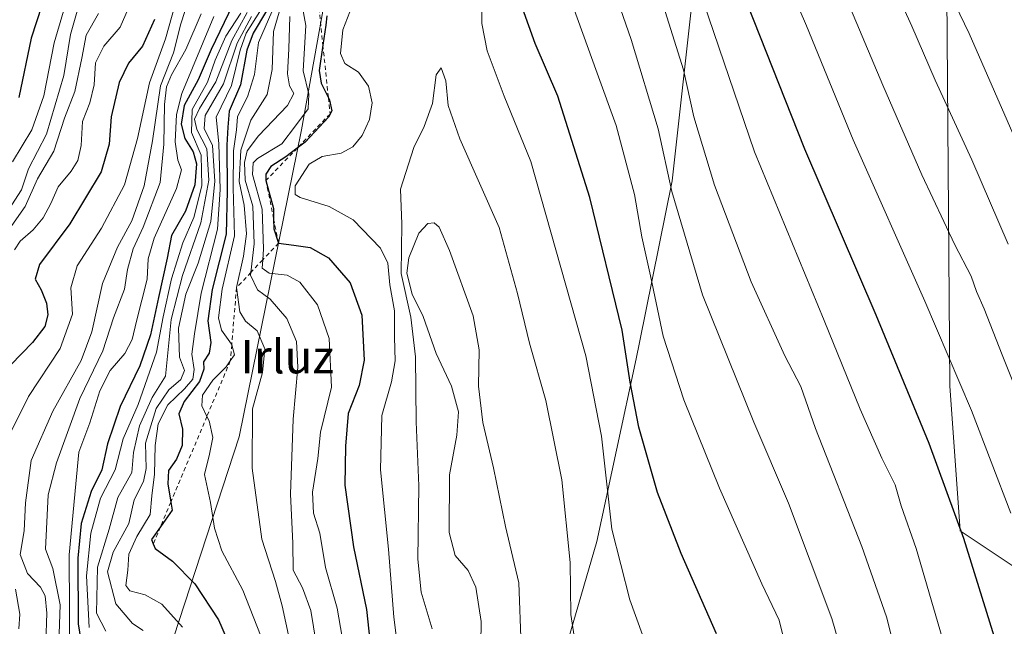
# Model space of a CAD drawing. Units: metres. Extents: x 593615 to 597072, y 4742948 to 4745309.
# Drawn here: x 594631 to 594866, y 4744077 to 4744222 of the extents above; entities that cross this region are included whole.
import ezdxf
from ezdxf.enums import TextEntityAlignment as Align

# ---------------------------------------------------------------- set-up
doc = ezdxf.new("R2010")
doc.units = ezdxf.units.M
doc.header["$MEASUREMENT"] = 0
doc.linetypes.add('DGN Style 2', pattern=[1.648017, 0.98881, -0.659207])
for name, color, linetype, lineweight in [('Curva de nivel maestra', 30, 'Continuous', 30), ('Curva de nivel normal', 30, 'Continuous', 0), ('Entidad de ámbito territorial', 7, 'Continuous', 0), ('Entidad de ámbito territorial CxS', 92, 'Continuous', 0), ('Escarpado lineal', 30, 'DGN Style 2', 0), ('Pastizal CxS', 92, 'Continuous', 0), ('Roquedo CxS', 135, 'Continuous', 0), ('Texto cartográfico', 7, 'Continuous', 0)]:
    doc.layers.add(name, color=color, linetype=linetype, lineweight=lineweight)
doc.styles.add('Style-Arial', font='txt')

msp = doc.modelspace()

# ---------------------------------------------------------------- linework, layer by layer
at = {"layer": 'Curva de nivel maestra', "color": 30, "linetype": 'Continuous', "lineweight": 30, "flags": 128}
for points, elevation in [([(594797.59, 4744075.5101), (594789.17, 4744094.7001), (594783.51, 4744109.3101), (594779.08, 4744124.9501), (594777, 4744135.6801), (594775.06, 4744148.0601), (594767.33, 4744179.8001), (594759.73, 4744204.0101), (594754.31, 4744216.5801), (594748.66, 4744232.4301)], 1025), ([(594866.55, 4744066.5201), (594856.64, 4744098.3001), (594848.39, 4744121.0501), (594835.73, 4744151.7201), (594818.66, 4744191.3201), (594803.44, 4744230.1001)], 1000), ([(594636.43, 4744225.6801), (594633.92, 4744217.8901), (594630.97, 4744203.7101)], 925), ([(594682.06, 4744225.9301), (594676.88, 4744215.2001), (594673.8, 4744207.9101), (594670.46, 4744201.7901), (594669.7, 4744197.3601), (594670.57, 4744193.9001), (594672.56, 4744190.7501), (594673.4, 4744187.8601), (594673.02, 4744182.8201), (594670.73, 4744176.5001), (594667.42, 4744170.7301), (594666.4, 4744165.2801), (594664.28, 4744155.9401), (594662.43, 4744146.9501), (594659.85, 4744139.6001), (594655.18, 4744129.8701), (594652.12, 4744120.9401), (594650.78, 4744114.7301), (594648.23, 4744109.5301), (594645.86, 4744101.9201), (594645.04, 4744093.5801), (594645.13, 4744077.9201), (594646.03, 4744072.4501)], 975), ([(594690.14, 4744224.4001), (594686.89, 4744219.0701), (594685.4, 4744215.0001), (594683.87, 4744206.7501), (594681.16, 4744200.4401), (594680.84, 4744196.6401), (594680.63, 4744192.2701), (594680.7, 4744181.3701), (594680.49, 4744171.0101), (594677.12, 4744157.8301), (594676.06, 4744150.3401), (594676.85, 4744145.1201), (594676.44, 4744142.6301), (594675.02, 4744140.5501), (594675.1, 4744138.7701), (594674.09, 4744135.8201), (594670.42, 4744131.0801), (594669.19, 4744128.1001), (594670.02, 4744124.4101), (594670, 4744120.5401), (594668.58, 4744117.2701), (594666.66, 4744114.5401), (594666.55, 4744111.4001), (594667.2656, 4744107.0022), (594667.58, 4744105.0701), (594664.7777, 4744101.0912), (594662.65, 4744098.0701), (594663.0636, 4744097.0187), (594663.48, 4744095.9601), (594667.67, 4744092.9201), (594672.95, 4744087.4901), (594678.65, 4744078.8601), (594682.58, 4744069.9001)], 1000), ([(594704.48, 4744223.1901), (594704.29, 4744220.9501), (594703.5776, 4744216.2167), (594702.66, 4744210.1201), (594703.19, 4744207.1101), (594704.8926, 4744203.645), (594705.18, 4744203.0601), (594705.7, 4744200.4801), (594704.91, 4744199.0201), (594699.32, 4744193.0601), (594697.4723, 4744191.6158), (594694.74, 4744189.4801), (594691.14, 4744187.2401), (594689.94, 4744185.3601), (594689.98, 4744183.8301), (594691.78, 4744177.1401), (594691.8051, 4744174.7353), (594691.83, 4744172.3401), (594692.98, 4744168.8801), (594696.64, 4744168.4201), (594700.52, 4744167.8701), (594704.9, 4744165.3801), (594710.12, 4744159.4101), (594712.89, 4744151.7101), (594713.47, 4744140.9601), (594712.26, 4744134.8501), (594709.58, 4744128.2201), (594708.96, 4744120.4001), (594708.79, 4744111.0401), (594710.86, 4744096.2901), (594713.99, 4744081.3701), (594715.07, 4744070.9501)], 1025), ([(594663.36, 4744222.3201), (594660.51, 4744215.9801), (594657.13, 4744211.8901), (594654.94, 4744207.2901), (594653.04, 4744199.0601), (594652.56, 4744192.5701), (594650.59, 4744185.9201), (594643.14, 4744173.5201), (594635.9, 4744163.7801), (594634.88, 4744160.2601), (594636.27, 4744157.7701), (594637.54, 4744154.5501), (594637.91, 4744151.7401), (594637.13, 4744148.9501), (594634.18, 4744145.1601), (594629.02, 4744139.8401)], 950)]:
    msp.add_lwpolyline(points, dxfattribs=dict(at, elevation=elevation))
at = {"layer": 'Curva de nivel normal', "color": 30, "linetype": 'Continuous', "lineweight": 0, "flags": 128}
for points, elevation in [([(594808.1, 4744246.39), (594819.06, 4744220.8), (594830.23, 4744193.56), (594847.35, 4744155.01), (594858.48, 4744128.9), (594867.88, 4744104.4)], 995), ([(594768.82, 4744241.71), (594777.19, 4744217.54), (594783.68, 4744196.18), (594786.94, 4744181.27), (594794.24, 4744156.57), (594806.48, 4744126.14), (594814.77, 4744106.76), (594825.16, 4744079.16), (594830.28, 4744061.36)], 1015), ([(594834.75, 4744241.59), (594844.22, 4744220.78), (594849.82, 4744207.81), (594858.55, 4744188.8), (594867.24, 4744168.62)], 985), ([(594851.28, 4744232.89), (594857.97, 4744218.99), (594888.74, 4744148.4)], 980), ([(594627.65, 4744120.99), (594633.27, 4744132.27), (594640.8, 4744143.69), (594643.77, 4744151.9), (594643.38, 4744158.19), (594644.87, 4744163.44), (594650.68, 4744172.47), (594656.2, 4744182.8), (594659.33, 4744193.88), (594662.14, 4744207.17), (594665.97, 4744217.73), (594669.7, 4744231.07)], 955), ([(594637.43, 4744073.44), (594637.64, 4744080.5), (594637.27, 4744084.6), (594636.16, 4744086.72), (594633.05, 4744089.97), (594631.29, 4744094.51), (594632.19, 4744100.18), (594632.52, 4744106.84), (594633.92, 4744116.92), (594639.07, 4744128.73), (594645.82, 4744140.81), (594648.42, 4744147.73), (594650.96, 4744159.25), (594654.55, 4744167.93), (594657.96, 4744174.23), (594660.91, 4744182.61), (594662.84, 4744193.34), (594664.82, 4744206.5), (594667.91, 4744214.34), (594669.67, 4744221.26), (594672.59, 4744230.49)], 960), ([(594741.53, 4744230.1), (594741.53, 4744221.34), (594742.85, 4744214.81), (594746.86, 4744204), (594753.24, 4744188.4), (594766.38, 4744141.93), (594770.12, 4744122.74), (594772.63, 4744100.57), (594776.87, 4744083.69), (594786.32, 4744057.71)], 1030), ([(594827.48, 4744230.14), (594837.29, 4744206.62), (594846.67, 4744185.24), (594854.49, 4744168.46), (594858.4, 4744160.97), (594859.67, 4744157.33), (594861.53, 4744153.19), (594865.86, 4744142.19), (594873.45, 4744123.11)], 990), ([(594762.23, 4744228.56), (594769.11, 4744209.48), (594773.65, 4744196.98), (594777.97, 4744180.5), (594779.76, 4744170.4), (594781.82, 4744161.04), (594784.85, 4744146.68), (594789.78, 4744131.44), (594798.32, 4744110.31), (594808.44, 4744087.44), (594812.56, 4744078.77), (594820.14, 4744048.35)], 1020), ([(594645.68, 4744227.16), (594643.27, 4744218.78), (594641.72, 4744208.96), (594637.52, 4744194.91), (594633.26, 4744186.67), (594631.55, 4744181.63), (594629.28, 4744178.01)], 935), ([(594657.85, 4744226.73), (594655.12, 4744220.54), (594651.22, 4744215.95), (594649.25, 4744211.96), (594648.93, 4744206.73), (594647.9, 4744202.4), (594646.18, 4744197.95), (594645.82, 4744192.26), (594645.05, 4744188.62), (594643.45, 4744186.07), (594640.38, 4744182.37), (594638.6, 4744178.33), (594636.74, 4744174.91), (594634.41, 4744172.11), (594631.26, 4744169.36), (594629.88, 4744167.26)], 945), ([(594695.6, 4744074.07), (594693.85, 4744082.22), (594692.23, 4744088.04), (594689.01, 4744098.16), (594686.66, 4744115.08), (594686.8, 4744129.32), (594689.15, 4744137.96), (594689.69, 4744143.65), (594687.84, 4744147.96), (594685.11, 4744150.26), (594683.76, 4744152.44), (594682.96, 4744158.2801), (594684.6, 4744165.79), (594685.34, 4744171.13), (594684.74, 4744177.93), (594683.61, 4744183.6), (594683.98, 4744191.13), (594686.35, 4744198.28), (594690.29, 4744204.43), (594691.46, 4744210.38), (594691.74, 4744219.44), (594693.73, 4744225.98)], 1010), ([(594709.06, 4744069.61), (594707.02, 4744081.7), (594704.19, 4744091.38), (594702.84, 4744099.56), (594701.35, 4744104.4), (594701.12, 4744109.4), (594702.34, 4744117.4), (594703.03, 4744123.73), (594705.6, 4744134.5), (594705.09, 4744146.13), (594702.27, 4744154.16), (594698.05, 4744159.56), (594695.04, 4744161.25), (594690.73, 4744161.72), (594689.07, 4744162.94), (594689.2094, 4744164.8912), (594689.4, 4744167.56), (594689.04, 4744177.03), (594686.75, 4744185.32), (594686.89, 4744188.12), (594687.95, 4744189.12), (594693.74, 4744192.59), (594697.07, 4744196.92), (594700.06, 4744200.98), (594700.24, 4744204.46), (594698.88, 4744210.05), (594699.51, 4744220.94), (594698.34, 4744227.42)], 1020), ([(594784.43, 4744227.12), (594789.71, 4744210.34), (594792.18, 4744199.07), (594797.09, 4744182.73), (594805.9, 4744159.63), (594813.88, 4744141.99), (594817.71, 4744134.62), (594821.23, 4744124.6), (594832.31, 4744096.38), (594838.22, 4744079.59), (594842.82, 4744061.24)], 1010), ([(594794.52, 4744226.45), (594806.64, 4744190.75), (594823.31, 4744150.42), (594831.88, 4744129.22), (594837.05, 4744117.49), (594840.26, 4744111.16), (594841.73, 4744106.1), (594845.28, 4744095.94), (594851.52, 4744074.68)], 1005), ([(594649.96, 4744223.78), (594647.02, 4744218.59), (594646.03, 4744213.13), (594644.34, 4744205.16), (594641.86, 4744198.73), (594639.28, 4744190.9), (594635.44, 4744184.23), (594632.46, 4744177.66), (594628.73, 4744172.29)], 940), ([(594641.58, 4744224.31), (594639.36, 4744216.73), (594636.91, 4744204.07), (594634.08, 4744195.99), (594629.41, 4744188.36)], 930), ([(594640.49, 4744073.22), (594640.8, 4744082.44), (594639.09, 4744091.16), (594637.34, 4744095.77), (594637.94, 4744108.73), (594639.92, 4744116.4), (594645.49, 4744131.73), (594650.98, 4744143.14), (594653.6, 4744151.04), (594656.2, 4744157.87), (594656.93, 4744162.62), (594658.23, 4744167.56), (594660.67, 4744172.68), (594664.69, 4744183.4), (594665.59, 4744192.55), (594665.74, 4744201.99), (594666.22, 4744206.21), (594667.43, 4744209.08), (594670.86, 4744215.13), (594674.47, 4744223.69)], 965), ([(594643.06, 4744066.41), (594643.06, 4744081.07), (594642.99, 4744094.4), (594644.55, 4744111.4), (594645.27, 4744118.96), (594647.88, 4744125.96), (594650.3, 4744133.62), (594652.74, 4744138.45), (594656.27, 4744142.52), (594658.06, 4744145.84), (594659.02, 4744150.28), (594661.6, 4744160.32), (594661.82, 4744165.15), (594663.31, 4744170.12), (594668.6, 4744181.96), (594669.79, 4744186.42), (594668.95, 4744188.73), (594668.32, 4744193.11), (594668.65, 4744199.63), (594669.91, 4744204.66), (594677.5, 4744223.07)], 970), ([(594647.75, 4744077.06), (594647.12, 4744089.35), (594648.15, 4744099.57), (594650.46, 4744107.94), (594653.96, 4744114.73), (594655.88, 4744122.13), (594659.43, 4744130.32), (594663.82, 4744142.82), (594665.42, 4744151.31), (594667.43, 4744160.36), (594670.1, 4744168.97), (594672.75, 4744175.01), (594674.69, 4744182.61), (594674.49, 4744189.93), (594672.16, 4744195.32), (594672.35, 4744200.79), (594676, 4744207.39), (594677.86, 4744212.65), (594680.36, 4744218.33), (594683.99, 4744223.83)], 980), ([(594651.74, 4744076.2), (594649.5, 4744080.44), (594649.73, 4744091.5), (594652.49, 4744100.57), (594654.57, 4744108.11), (594657.96, 4744114.07), (594658.34, 4744118.86), (594659.75, 4744125.23), (594662.82, 4744132.04), (594665.98, 4744137.13), (594667.34, 4744150.61), (594670.04, 4744161.12), (594674.44, 4744173.72), (594676.36, 4744183.96), (594675.83, 4744191.46), (594673.47, 4744196.03), (594672.88, 4744198.52), (594674.08, 4744201.1), (594678, 4744207.4), (594681.86, 4744217.29), (594685.51, 4744223.97)], 985), ([(594660.64, 4744076.3), (594658.08, 4744077.96), (594654.1, 4744082.7), (594652.12, 4744090.34), (594653.48, 4744095.06), (594657.26, 4744101.89), (594658.52, 4744107.53), (594660.69, 4744111.93), (594661.33, 4744115.07), (594661.19, 4744121.07), (594663.78, 4744129.34), (594666.81, 4744133.83), (594669.62, 4744136.34), (594670.49, 4744138.47), (594669.36, 4744141.67), (594669.06, 4744148.58), (594670.87, 4744156.67), (594673.75, 4744164.1), (594676.8, 4744174.08), (594677.8, 4744183.7), (594677.22, 4744192.21), (594675.2, 4744196.25), (594675.46, 4744199.41), (594679.8, 4744206.95), (594683.07, 4744216.66), (594686.54, 4744223.08)], 990), ([(594670.02, 4744077.14), (594665.07, 4744082.58), (594661.14, 4744084.84), (594657.43, 4744085.79), (594656.52, 4744087.05), (594657, 4744090.73), (594657.24, 4744094.57), (594659.15, 4744098.76), (594662.3, 4744104.07), (594662.7, 4744108.54), (594663.33, 4744113.72), (594663.51, 4744120.5), (594664.26, 4744125.72), (594666.52, 4744130.29), (594670.52, 4744134.07), (594672.51, 4744136.4), (594672.85, 4744138.73), (594672.27, 4744142.4), (594672.89, 4744147.21), (594674.48, 4744156.97), (594678.44, 4744172.21), (594679.08, 4744181.73), (594678.72, 4744192.73), (594678.05, 4744199.02), (594681.74, 4744206.55), (594683.8, 4744215.02), (594685.28, 4744219.07), (594688.52, 4744224.21)], 995), ([(594688.68, 4744075.25), (594684.44, 4744085.97), (594679.45, 4744095.36), (594677.66, 4744100.79), (594676.72, 4744106.91), (594675.28, 4744113.63), (594676.5, 4744118.45), (594677.28, 4744122.42), (594676.44, 4744126.39), (594675.8936, 4744127.5012), (594674.66, 4744130.01), (594674.84, 4744132.53), (594677.26, 4744136.16), (594680.5, 4744139.3), (594681.4671, 4744140.7432), (594682.45, 4744142.21), (594681.7991, 4744144.6221), (594681.77, 4744144.73), (594679.37, 4744148.07), (594678.61, 4744151.08), (594679.54, 4744157.91), (594682.47, 4744170.61), (594682.17, 4744182.08), (594682.19, 4744190.92), (594682.91, 4744195.95), (594683.22, 4744199.07), (594685.65, 4744204.07), (594687.22, 4744209.17), (594688.17, 4744216.82), (594691.39, 4744224.17)], 1005), ([(594702.55, 4744069.9), (594700.69, 4744081.1), (594698.67, 4744086.5), (594696.51, 4744090.76), (594696.4, 4744097.2), (594695.82, 4744108.88), (594696.46, 4744126.85), (594697.61, 4744139.22), (594697.29, 4744145.42), (594694.94, 4744150.88), (594691.02, 4744155.47), (594687.94, 4744157.74), (594686.32, 4744161.25), (594686.3965, 4744161.9155), (594687.18, 4744168.73), (594686.87, 4744177.7), (594685.04, 4744183.94), (594684.86, 4744188.19), (594685.52, 4744190.99), (594688.18, 4744194.56), (594695.1, 4744201.78), (594696.63, 4744204.63), (594695.64, 4744206.45), (594695.14, 4744209.34), (594695.48, 4744215.36), (594695.65, 4744223.09)], 1015), ([(594722.8, 4744061.38), (594720.49, 4744079.48), (594719.28, 4744095.73), (594717.36, 4744114.73), (594717.66, 4744127.73), (594719.94, 4744135.73), (594720.82, 4744140.73), (594720.67, 4744146.46), (594720.7, 4744152.74), (594719.6, 4744158.93), (594719.08, 4744164.08), (594717.34, 4744167.7), (594710.78, 4744174.45), (594705.08, 4744177.65), (594698.15, 4744179.8), (594696.95, 4744180.49), (594696.92, 4744182.56), (594700.28, 4744187.73), (594703.38, 4744189.6), (594707.97, 4744190.4), (594710.76, 4744191.92), (594712.97, 4744194.62), (594714.71, 4744198.4), (594715.33, 4744202.42), (594714.48, 4744206.41), (594712.05, 4744209.73), (594708.82, 4744211.81), (594707.76, 4744214.18), (594708.35, 4744219.86), (594710.02, 4744224.17)], 1030), ([(594729.66, 4744076.76), (594727.06, 4744085.5), (594726.29, 4744093.38), (594726.51, 4744110.88), (594725.86, 4744126.17), (594725.71, 4744141.7), (594724.56, 4744151.22), (594722.28, 4744161.6), (594722.43, 4744173.43), (594722.12, 4744181.78), (594725.26, 4744191.75), (594727.8, 4744196.78), (594729.73, 4744202.27), (594730.6, 4744209.13), (594731.8, 4744210.78), (594732.98, 4744207.7), (594733.52, 4744201.78), (594736.3, 4744193.84), (594745.67, 4744172.65), (594750.04, 4744156.87), (594752.96, 4744144.96), (594756.84, 4744131.31), (594760.69, 4744112.35), (594762.61, 4744092.6), (594762.79, 4744080.12), (594765.28, 4744064.08)], 1035), ([(594741.24, 4744067.75), (594741.36, 4744078.47), (594740.14, 4744086.66), (594738.29, 4744090.63), (594735.16, 4744094.21), (594733.74, 4744099.75), (594733.85, 4744113.51), (594735.61, 4744123.01), (594736, 4744128.61), (594734.3, 4744134.7), (594730.66, 4744142.53), (594727.51, 4744151.35), (594724.89, 4744156.73), (594723.63, 4744161.73), (594724.09, 4744165.4), (594726.52, 4744171.3), (594728.65, 4744173.57), (594730.16, 4744173.72), (594731.37, 4744172.7), (594733.79, 4744167.14), (594739.45, 4744151.49), (594740.92, 4744143.42), (594740.75, 4744134.73), (594741.82, 4744126), (594744.32, 4744115.18), (594747.21, 4744101.2), (594750.35, 4744087.68), (594750.96, 4744072.62)], 1040), ([(594630.94, 4744076.7), (594631.22, 4744080.25), (594630.18, 4744086.17)], 955)]:
    msp.add_lwpolyline(points, dxfattribs=dict(at, elevation=elevation))
at = {"layer": 'Entidad de ámbito territorial', "color": 7, "linetype": 'Continuous', "lineweight": 0, "flags": 128}
msp.add_lwpolyline([(594743.655, 4744777.203), (594756.7291, 4744713.5671), (594766.0231, 4744656.2161), (594772.3149, 4744609.454), (594773.658, 4744599.4711), (594781.238, 4744554.0241), (594785.9821, 4744511.3229), (594788.818, 4744492.7089), (594790.9561, 4744462.1509), (594795.6389, 4744391.52), (594797.843, 4744348.903), (594797.333, 4744309.2871), (594795.6411, 4744272.1901), (594791.6811, 4744226.0439), (594787.0241, 4744183.82), (594779.2141, 4744145.1251), (594778.4371, 4744141.2761), (594768.9801, 4744097.5761), (594754.0611, 4744046.168)], dxfattribs=at)
msp.add_lwpolyline([(594743.655, 4744777.203), (594756.7291, 4744713.5671), (594766.0231, 4744656.2161), (594772.3149, 4744609.454), (594773.658, 4744599.4711), (594781.238, 4744554.0241), (594785.9821, 4744511.3229), (594788.818, 4744492.7089), (594790.9561, 4744462.1509), (594795.6389, 4744391.52), (594797.843, 4744348.903), (594797.333, 4744309.2871), (594795.6411, 4744272.1901), (594791.6811, 4744226.0439), (594787.0241, 4744183.82), (594779.2141, 4744145.1251), (594778.4371, 4744141.2761), (594768.9801, 4744097.5761), (594754.0611, 4744046.168)], dxfattribs=at)
at = {"layer": 'Entidad de ámbito territorial CxS', "color": 92, "linetype": 'Continuous', "lineweight": 0, "flags": 128}
for points in [[(594743.6549, 4744777.203), (594756.7291, 4744713.5671), (594766.0231, 4744656.2161), (594772.3148, 4744609.454), (594773.658, 4744599.4711), (594781.238, 4744554.0241), (594785.982, 4744511.3229), (594788.818, 4744492.7089), (594790.9561, 4744462.1509), (594795.6389, 4744391.52), (594797.843, 4744348.903), (594797.333, 4744309.2871), (594795.641, 4744272.1901), (594791.6811, 4744226.0439), (594787.0241, 4744183.82), (594779.2141, 4744145.1251), (594778.4371, 4744141.2761), (594768.9801, 4744097.5761), (594754.0611, 4744046.168)], [(594754.0611, 4744046.168), (594768.9801, 4744097.5761), (594778.4371, 4744141.2761), (594779.2141, 4744145.1251), (594787.0241, 4744183.82), (594791.6811, 4744226.0439), (594795.641, 4744272.1901), (594797.333, 4744309.2871), (594797.843, 4744348.903), (594795.6389, 4744391.52), (594790.9561, 4744462.1509), (594788.818, 4744492.7089), (594785.982, 4744511.3229), (594781.238, 4744554.0241), (594773.658, 4744599.4711), (594772.3148, 4744609.454), (594766.0231, 4744656.2161), (594756.7291, 4744713.5671), (594743.6549, 4744777.203)]]:
    msp.add_lwpolyline(points, dxfattribs=at)
at = {"layer": 'Escarpado lineal', "color": 30, "linetype": 'DGN Style 2', "lineweight": 0}
msp.add_polyline3d([(594702.4767, 4744226.7415, 1023.8935), (594703.5776, 4744216.2167, 1027.5878), (594704.8926, 4744203.645, 1026.0659), (594705.3, 4744199.7501, 1025.0834), (594697.4723, 4744191.6158, 1022.8442), (594689.98, 4744183.8301, 1023.085), (594691.8051, 4744174.7353, 1026.6675), (594692.98, 4744168.8801, 1025.6867), (594689.2094, 4744164.8912, 1019.4969), (594686.3965, 4744161.9155, 1015.7697), (594682.96, 4744158.2801, 1010.8626), (594681.7991, 4744144.6221, 1005.025), (594681.47, 4744140.7501, 1004.2386), (594681.4671, 4744140.7432, 1004.2378), (594675.8936, 4744127.5012, 1006.4356), (594667.2656, 4744107.0022, 999.8587), (594664.7777, 4744101.0912, 997.6935), (594663.0636, 4744097.0187, 999.4321), (594663.06, 4744097.0101, 999.4288)], dxfattribs=at)
at = {"layer": 'Pastizal CxS', "color": 92, "linetype": 'Continuous', "lineweight": 0}
for points in [[(594640.0485, 4745276.0749, 755.9524), (594642.7153, 4745262.3173, 761.5617), (594667.5029, 4745142.8217, 797.3533), (594698.4271, 4745003.7723, 844.7081), (594711.1601, 4744913.2305, 875.0956), (594727.6661, 4744764.9793, 897.9994), (594732.6285, 4744681.2557, 931.3924), (594735.9959, 4744612.7401, 943.1668), (594736.2309, 4744512.4027, 966.7884), (594725.4795, 4744390.8705, 990.4995), (594715.5373, 4744290.9491, 1005.5132), (594698.5015, 4744195.9547, 1020.4315), (594683.5459, 4744122.5983, 1008.4696), (594661.4815, 4744054.8039, 983.7243)], [(594650.1731, 4743739.4525, 1050.9127), (594640.8637, 4743772.5077, 1037.2148), (594668.9521, 4743789.1085, 1045.3828), (594676.6123, 4743801.8793, 1044.9386), (594665.1225, 4743806.9873, 1038.8778), (594639.5883, 4743847.8523, 1009.8156), (594624.7607, 4743869.8383, 995.4826), (594619.7449, 4743926.2521, 978.1793), (594628.8909, 4743974.0797, 974.6141), (594638.5653, 4743997.1515, 979.5601), (594664.1725, 4744018.0261, 994.6208), (594678.3471, 4744038.6549, 996.4831), (594673.0493, 4744048.7019, 991.8273), (594661.4815, 4744054.8039, 983.7243), (594683.5459, 4744122.5983, 1008.4696), (594698.5015, 4744195.9547, 1020.4315), (594715.5373, 4744290.9491, 1005.5132), (594725.4795, 4744390.8705, 990.4995), (594736.2309, 4744512.4027, 966.7884), (594735.9959, 4744612.7401, 943.1668), (594732.6285, 4744681.2557, 931.3924), (594727.6661, 4744764.9793, 897.9994)], [(594874.4261, 4744087.7027, 995.0832), (594855.8175, 4744100.1037, 1000.9588), (594853.3367, 4744134.8251, 996.8522), (594852.1543, 4744290.7233, 968.9669), (594848.5951, 4744427.8221, 943.9744), (594855.1747, 4744447.0167, 937.4359), (594860.4327, 4744448.2037, 934.916), (594874.1875, 4744451.3089, 928.5902)], [(594874.1875, 4744451.3089, 928.5902), (594860.4327, 4744448.2037, 934.916), (594855.1747, 4744447.0167, 937.4359), (594848.5951, 4744427.8221, 943.9744), (594852.1543, 4744290.7233, 968.9669), (594853.3367, 4744134.8251, 996.8522), (594855.8175, 4744100.1037, 1000.9588), (594874.4261, 4744087.7027, 995.0832)], [(594874.1875, 4744451.3089, 928.5902), (594860.4327, 4744448.2037, 934.916), (594855.1747, 4744447.0167, 937.4359), (594848.5951, 4744427.8221, 943.9744), (594852.1543, 4744290.7233, 968.9669), (594853.3367, 4744134.8251, 996.8522), (594855.8175, 4744100.1037, 1000.9588), (594874.4261, 4744087.7027, 995.0832)]]:
    msp.add_polyline3d(points, dxfattribs=at)
at = {"layer": 'Roquedo CxS', "color": 135, "linetype": 'Continuous', "lineweight": 0}
for points in [[(594640.0485, 4745276.0749, 755.9524), (594642.7153, 4745262.3173, 761.5617), (594667.5029, 4745142.8217, 797.3533), (594698.4271, 4745003.7723, 844.7081), (594711.1601, 4744913.2305, 875.0956), (594727.6661, 4744764.9793, 897.9994), (594732.6285, 4744681.2557, 931.3924), (594735.9959, 4744612.7401, 943.1668), (594736.2309, 4744512.4027, 966.7884), (594725.4795, 4744390.8705, 990.4995), (594715.5373, 4744290.9491, 1005.5132), (594698.5015, 4744195.9547, 1020.4315), (594683.5459, 4744122.5983, 1008.4696), (594661.4815, 4744054.8039, 983.7243)], [(594727.6661, 4744764.9793, 897.9994), (594732.6285, 4744681.2557, 931.3924), (594735.9959, 4744612.7401, 943.1668), (594736.2309, 4744512.4027, 966.7884), (594725.4795, 4744390.8705, 990.4995), (594715.5373, 4744290.9491, 1005.5132), (594698.5015, 4744195.9547, 1020.4315), (594683.5459, 4744122.5983, 1008.4696), (594661.4815, 4744054.8039, 983.7243)]]:
    msp.add_polyline3d(points, dxfattribs=at)

# ---------------------------------------------------------------- texts
at = {"layer": 'Texto cartográfico', "color": 7, "linetype": 'Continuous', "lineweight": 0, "style": 'Style-Arial'}
msp.add_text('Irluz', height=8, dxfattribs=at).set_placement((594695.0746, 4744141.7801), align=Align.MIDDLE_CENTER)

doc.saveas('drawing.dxf')
